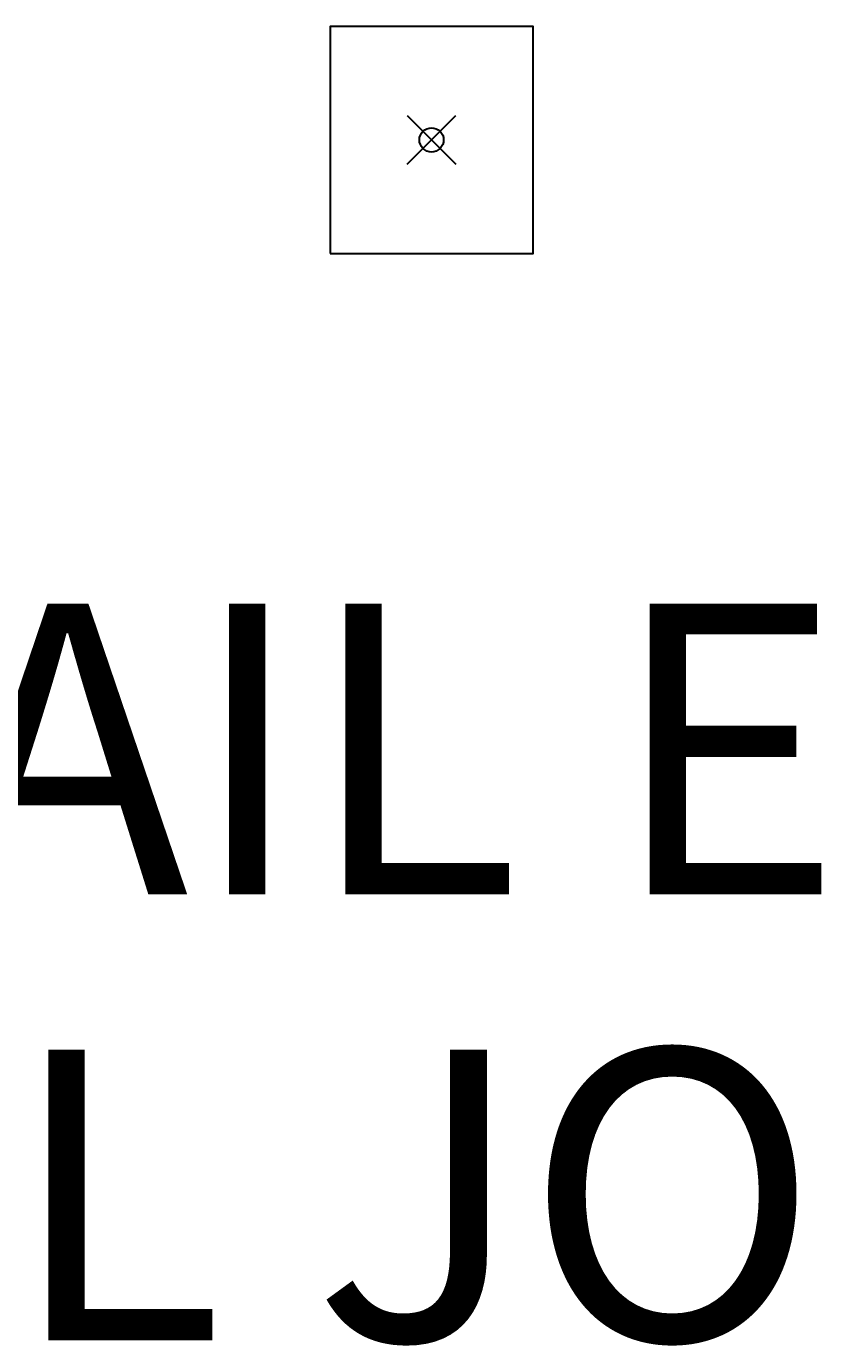
# Model space of a CAD drawing. Units: inches. Extents: x -4 to 891, y -14 to 324.
# Drawn here: x 823 to 857, y 74 to 128 of the extents above; entities that cross this region are included whole.
import ezdxf

# ---------------------------------------------------------------- set-up
doc = ezdxf.new("R2010")
doc.units = ezdxf.units.IN
doc.header["$LTSCALE"] = 0.375
doc.header["$MEASUREMENT"] = 0
doc.header["$PDMODE"] = 35
doc.header["$PDSIZE"] = -1.5
doc.layers.get('0').update_dxf_attribs({"lineweight": 13})
doc.layers.get('Defpoints').update_dxf_attribs({"lineweight": 13})
doc.layers.add('DETAIL D', color=7, linetype='Continuous', lineweight=13)
doc.layers.add('VPORT', color=5, linetype='Continuous', lineweight=30, plot=False)
doc.layers.get('DETAIL D').off()
doc.styles.add('DIM-DTL', font='arial.ttf', dxfattribs={"height": 0.3125})
doc.styles.get("Standard").update_dxf_attribs({"font": 'arial.ttf', "height": 0.078125})
doc.dimstyles.new('THRESHOLD Dimension STD', dxfattribs={"dimscale": 0, "dimtxt": 0.3125, "dimasz": 0.3125, "dimexe": 0.3125, "dimexo": 0.25, "dimgap": 0.046875, "dimtad": 0, "dimtoh": 1, "dimdec": 6, "dimrnd": 0.015625, "dimzin": 12, "dimdsep": 46, "dimlunit": 5, "dimtxsty": 'DIM-DTL', "dimcen": 0.3125, "dimclrd": 256, "dimclre": 256, "dimclrt": 256, "dimadec": 0, "dimazin": 0, "dimtfac": 1, "dimtdec": 6, "dimtofl": 0, "dimtmove": 0, "dimatfit": 1, "dimfxl": 1, "dimfrac": 1, "dimtolj": 1, "dimtzin": 0, "dimlwd": -1, "dimlwe": -1, "dimarcsym": 0})

# ---------------------------------------------------------------- blocks, each defined once
blk = doc.blocks.new('WALL SNAP JOINT')
h = blk.add_hatch()
h.set_pattern_fill('ANSI35', color=32, style=0)
h.paths.add_polyline_path([(-0.868, -0.46), (-1.243, -0.46), (-1.243, -1.374), (-0.869, -1.373)])
h.paths.add_polyline_path([(1.555, 1.622), (1.555, 1.247), (3.159, 1.247), (3.159, 1.537), (3.453, 1.622)])
for p, q in [((-1.775, 2.278), (-1.866, 2.192)), ((-1.866, 2.192), (-1.835, 2.192)), ((-1.865, 2.179), (-1.835, 2.187)), ((-1.835, 2.192), (-1.774, 2.247)), ((-1.775, 2.278), (-1.774, 2.247)), ((-1.775, 2.268), (-1.749, 2.275)), ((-1.75, 2.242), (-1.709, 2.253)), ((-1.719, 2.218), (-1.688, 2.227)), ((-1.716, 1.846), (-1.319, 2.242)), ((-1.709, 2.189), (-1.679, 2.197)), ((-1.595, 2.257), (-1.678, 2.177)), ((-1.33, 2.372), (-0.709, 2.372)), ((-1.33, 2.242), (-0.709, 2.242)), ((-0.331, 2.26), (0.11, 2.245)), ((0.16, 2.242), (3.159, 2.242)), ((3.159, 1.863), (3.159, 2.603)), ((-1.977, 1.74), (-2.016, 0.627)), ((-1.891, 0.622), (-1.847, 1.735)), ((-1.765, 2.087), (-1.863, 1.99)), ((-1.857, 2.149), (-1.826, 2.157)), ((-1.838, 2.122), (-1.8, 2.132)), ((-1.804, 2.099), (-1.749, 2.113)), ((-1.765, 1.731), (-1.795, 0.971)), ((-1.702, 1.973), (-1.774, 1.902)), ((-1.772, 1.902), (-1.591, 2.085)), ((-1.772, 1.902), (-1.591, 2.085)), ((-1.624, 1.938), (-1.769, 2.091)), ((-1.751, 2.072), (-1.716, 2.082)), ((-1.566, 1.925), (-1.738, 2.104)), ((-1.727, 2.047), (-1.692, 2.056)), ((-1.702, 2.021), (-1.667, 2.03)), ((-1.696, 2.152), (-1.663, 2.161)), ((-1.52, 1.968), (-1.691, 2.146)), ((-1.685, 1.99), (-1.628, 1.933)), ((-1.535, 2.026), (-1.678, 2.177)), ((-1.678, 1.995), (-1.642, 2.005)), ((-1.672, 2.126), (-1.638, 2.135)), ((-1.654, 1.969), (-1.618, 1.979)), ((-1.648, 2.1), (-1.614, 2.109)), ((-1.623, 2.074), (-1.59, 2.083)), ((-1.598, 2.049), (-1.565, 2.058)), ((-1.507, 2.169), (-1.591, 2.085)), ((-1.585, 2.091), (-1.531, 2.03)), ((-1.52, 1.968), (-1.566, 1.925)), ((-1.542, 2.02), (-1.493, 2.033)), ((-1.54, 1.988), (-1.504, 1.997)), ((-1.498, 2.064), (-1.49, 2.066)), ((-1.185, 0.482), (-1.185, 2.038)), ((-1.185, 2.038), (-0.967, 2.031)), ((-1.185, 1.85), (-1.003, 1.844)), ((-1.184, 2.058), (-1.181, 2.163)), ((-1.184, 2.058), (-0.967, 2.05)), ((-1.181, 2.163), (0.106, 2.12)), ((-1.018, 2.052), (-1.026, 2.056)), ((-0.967, 1.807), (-1.004, 1.828)), ((-0.936, 2.041), (-1, 2.078)), ((-0.971, 1.846), (-0.999, 1.862)), ((-0.967, 1.771), (-0.99, 1.784)), ((-0.958, 1.874), (-0.985, 1.89)), ((-0.974, 1.764), (-0.953, 1.787)), ((-0.974, 1.764), (-0.849, 1.76)), ((-0.967, 2.05), (-0.972, 1.904)), ((-0.942, 1.901), (-0.971, 1.918)), ((-0.94, 1.934), (-0.97, 1.952)), ((-0.938, 1.97), (-0.969, 1.987)), ((-0.935, 2.076), (-0.968, 2.095)), ((-0.937, 2.005), (-0.968, 2.023)), ((-0.871, 1.782), (-0.953, 1.787)), ((-0.935, 2.104), (-0.94, 1.917)), ((-0.872, 2.102), (-0.935, 2.104)), ((-0.872, 2.102), (-0.878, 1.913)), ((-0.846, 1.918), (-0.877, 1.935)), ((-0.845, 1.952), (-0.876, 1.97)), ((-0.827, 1.871), (-0.876, 1.899)), ((-0.844, 1.987), (-0.875, 2.005)), ((-0.843, 2.023), (-0.874, 2.041)), ((-0.819, 2.045), (-0.873, 2.076)), ((-0.849, 1.76), (-0.871, 1.782)), ((-0.84, 1.77), (-0.868, 1.786)), ((-0.819, 1.83), (-0.853, 1.849)), ((-0.825, 1.797), (-0.853, 1.813)), ((-0.842, 2.046), (-0.847, 1.901)), ((-0.843, 2.027), (-0.42, 2.013)), ((-0.842, 2.046), (-0.419, 2.031)), ((-0.82, 1.838), (-0.456, 1.826)), ((-0.384, 2.011), (-0.461, 2.055)), ((-0.416, 1.795), (-0.456, 1.818)), ((-0.417, 1.834), (-0.449, 1.853)), ((-0.412, 1.758), (-0.449, 1.779)), ((-0.383, 2.046), (-0.431, 2.074)), ((-0.427, 1.748), (-0.296, 1.744)), ((-0.419, 2.031), (-0.424, 1.888)), ((-0.394, 1.872), (-0.424, 1.889)), ((-0.387, 1.904), (-0.423, 1.925)), ((-0.386, 1.94), (-0.422, 1.96)), ((-0.385, 1.975), (-0.421, 1.996)), ((-0.421, 1.747), (-0.4, 1.77)), ((-0.319, 1.766), (-0.4, 1.77)), ((-0.382, 2.082), (-0.391, 2.087)), ((-0.382, 2.088), (-0.387, 1.9)), ((-0.319, 2.085), (-0.382, 2.088)), ((-0.319, 2.085), (-0.325, 1.896)), ((-0.299, 1.889), (-0.325, 1.904)), ((-0.298, 1.925), (-0.324, 1.94)), ((-0.297, 1.96), (-0.323, 1.975)), ((-0.28, 1.854), (-0.323, 1.878)), ((-0.296, 1.996), (-0.322, 2.011)), ((-0.289, 2.028), (-0.321, 2.046)), ((-0.237, 2.034), (-0.32, 2.082)), ((-0.296, 1.744), (-0.319, 1.766)), ((-0.28, 1.77), (-0.305, 1.785)), ((-0.272, 1.821), (-0.302, 1.838)), ((-0.295, 2.028), (-0.299, 1.884)), ((-0.295, 2.028), (0.083, 2.015)), ((-0.295, 2.008), (0.086, 1.996)), ((-0.272, 1.82), (-0.031, 1.812)), ((0.083, 2.015), (0.082, 1.996)), ((0.162, 1.484), (0.149, 1.64)), ((0.363, 1.325), (0.327, 1.766)), ((0.368, 1.303), (0.348, 1.879)), ((0.549, 1.491), (0.535, 1.886)), ((3.298, 1.685), (1.538, 1.685)), ((2.851, 1.766), (3.159, 1.863)), ((3.527, 1.643), (2.851, 1.766)), ((3.159, 1.537), (3.527, 1.643)), ((-1.779, 1.397), (-1.759, 1.396)), ((-1.759, 1.396), (-1.761, 1.335)), ((-1.761, 1.335), (-1.741, 1.334)), ((-1.743, 1.275), (-1.744, 1.272)), ((-1.744, 1.272), (-1.724, 1.271)), ((-1.741, 1.334), (-1.743, 1.286)), ((-1.743, 1.275), (-1.723, 1.275)), ((-1.724, 1.271), (-1.726, 1.21)), ((-1.726, 1.21), (-1.706, 1.209)), ((-1.706, 1.209), (-1.708, 1.147)), ((-1.708, 1.147), (-1.688, 1.146)), ((-1.688, 1.146), (-1.691, 1.07)), ((0.555, 1.122), (3.159, 1.122)), ((0.737, 1.31), (0.958, 1.31)), ((0.958, 1.31), (1.076, 1.31)), ((1.555, 1.622), (3.453, 1.622)), ((1.555, 1.247), (1.555, 1.622)), ((1.555, 1.247), (3.159, 1.247)), ((3.159, 1.537), (3.159, 0.832)), ((-1.891, 0.622), (-2.016, 0.627)), ((-1.889, 0.622), (-1.809, 0.619)), ((-1.795, 0.971), (-1.809, 0.619)), ((-1.694, 1.065), (-1.795, 0.971)), ((-1.874, 0.482), (-1.874, -1.373)), ((-1.874, 0.482), (-1.185, 0.482)), ((-0.932, 0.122), (-0.932, 0.004)), ((-0.744, 0.06), (-0.744, -1.373)), ((-1.306, -0.458), (-1.306, -1.753)), ((-1.243, -0.46), (-0.867, -0.46)), ((-1.243, -1.374), (-1.243, -0.46)), ((-0.867, -0.46), (-0.869, -1.373)), ((-1.369, -1.005), (-1.491, -1.681)), ((-1.263, -1.374), (-1.369, -1.005)), ((-1.589, -1.374), (-2.378, -1.373)), ((-1.491, -1.681), (-1.589, -1.374)), ((-0.482, -1.373), (-1.263, -1.374))]:
    blk.add_line(p, q)
for centre, radius, start, end in [((-1.765, 2.192), 0.101, 179.9595, 267.9484), ((-1.765, 2.192), 0.0699, 179.9595, 262.1775), ((-1.773, 2.183), 0.0951, 356.3698, 91.5401), ((-1.773, 2.183), 0.0639, 2.9785, 91.5401), ((-1.646, 2.189), 0.0625, 182.9785, 223.955), ((-1.31, 1.962), 0.411, 92.8229, 134.0091), ((-1.33, 1.992), 0.25, 90, 135), ((-0.741, 1.794), 0.579, 60.0179, 86.8834), ((-0.709, 1.867), 0.375, 58.9536, 90), ((-0.323, 2.51), 0.375, 238.9536, 268.0927), ((-0.323, 2.51), 0.25, 238.9536, 268.0927), ((0.108, 1.811), 0.434, 9.8743, 89.6481), ((-1.564, 1.702), 0.415, 136.0389, 174.7712), ((-1.596, 1.725), 0.25, 135, 178), ((-1.596, 1.725), 0.25, 135, 178), ((-1.783, 2.061), 0.0625, 43.955, 82.1775), ((-1.596, 1.725), 0.17, 135, 178), ((-0.876, 1.246), 0.868, 110.8052, 178.0897), ((-0.884, 1.255), 0.839, 110.9867, 178.6152), ((-1.654, 2.063), 0.164, 267.0883, 302.4569), ((-1.654, 2.063), 0.164, 324.4534, 2.9117), ((-0.908, 1.943), 0.164, 99.4534, 137.9117), ((-0.909, 1.833), 0.0951, 131.3698, 226.5401), ((-0.909, 1.833), 0.0639, 137.9785, 226.5401), ((-1.003, 1.918), 0.0625, 317.9785, 358.955), ((-0.815, 1.912), 0.0625, 178.955, 217.1775), ((-0.908, 1.943), 0.164, 38.259, 77.4569), ((-0.921, 1.832), 0.0699, 314.9595, 37.1775), ((-0.921, 1.832), 0.101, 314.9595, 42.9504), ((-0.36, 1.926), 0.164, 97.5891, 138.6854), ((-0.361, 1.817), 0.0951, 131.3698, 226.5401), ((-0.356, 1.817), 0.0639, 137.9785, 226.5401), ((-0.45, 1.901), 0.0625, 317.9785, 358.955), ((-0.262, 1.895), 0.0625, 178.955, 217.1775), ((-0.36, 1.926), 0.164, 37.5, 75.5744), ((-0.368, 1.815), 0.0699, 314.9595, 37.1775), ((-0.381, 1.812), 0.109, 320.8738, 41.3186), ((-0.048, 1.75), 0.375, 4.6783, 88.0927), ((-0.037, 1.625), 0.188, 4.6783, 88.0927), ((0.078, 1.746), 0.25, 4.6783, 88.0927), ((0.098, 1.87), 0.25, 2.0004, 88.0927), ((1.546, 1.423), 0.262, 91.6098, 163.3847), ((0.256, 0.122), 1.188, 101.775, 180), ((0.256, 0.122), 1, 93.5956, 180), ((-0.025, 1.468), 0.188, 281.775, 4.6783), ((0.171, 1.311), 0.192, 276.537, 4.0291), ((0.555, 1.31), 0.188, 182.0004, 270), ((0.736, 1.498), 0.188, 182.0004, 270.1102), ((1.05, 1.562), 0.253, 276.0447, 345.2722), ((-1.699, 1.071), 0.0078, 312.7468, 357.7468), ((-1.183, 0.031), 0.253, 284.7278, 353.9553), ((-0.744, 0.091), 0.0312, 90, 270), ((-1.044, -0.465), 0.262, 106.6153, 178.3902)]:
    blk.add_arc(centre, radius, start, end)
at = {"layer": 'Defpoints'}
for p in [(-4.187, 4.683), (4.187, 4.683), (-4.187, -4.683), (4.187, -4.683)]:
    blk.add_point(p, dxfattribs=at)
at = {"char_height": 0.3125, "style": 'DIM-DTL'}
for s, insert, width, attachment_point in [('\\A1;BACK WALL', (2.497, 4.081), 2.76992, 3), ('\\A1;CONNECTION\\PCLIP', (0.528, -0.599), 0.80303, 1), ('\\A1;RATCHETING\\PSURFACE', (0.528, -2.001), 3.50287, 1), ('\\A1;SIDE WALL', (-2.596, -3.095), 2.84639, 1)]:
    blk.add_mtext(s, dxfattribs=dict(at, insert=insert, width=width, attachment_point=attachment_point))
at = {"annotation_type": 0, "has_hookline": 1}
for points, hookline_direction, text_width in [([(1.66, 2.242), (2.857, 3.925), (2.544, 3.925)], 1, 2.451), ([(-1.57, 1.738), (0.169, -0.755), (0.481, -0.755)], 0, 2.877), ([(-1.751, 1.146), (0.169, -2.157), (0.481, -2.157)], 0, 2.776), ([(-1.874, -0.446), (-2.955, -3.252), (-2.643, -3.252)], 0, 2.294)]:
    blk.add_leader(points, dimstyle='THRESHOLD Dimension STD', override={"dimscale": 1}, dxfattribs=dict(at, hookline_direction=hookline_direction, text_width=text_width))

msp = doc.modelspace()

# ---------------------------------------------------------------- linework, layer by layer
at = {"layer": 'VPORT'}
msp.add_lwpolyline([(835.574, 118.581), (843.949, 118.581), (843.949, 127.947), (835.574, 127.947)], close=True, dxfattribs=at)
at = {"layer": 'VPORT', "color": 2}
msp.add_point((839.761, 123.264), dxfattribs=at)

# ---------------------------------------------------------------- block references
at = {"layer": 'DETAIL D', "lineweight": 0}
msp.add_blockref('WALL SNAP JOINT', (839.761, 123.264), dxfattribs=at)

# ---------------------------------------------------------------- texts
at = {"layer": 'VPORT'}
for s, p in [('DETAIL E', (789.084, 92.134)), ('WALL JOINTS', (789.084, 73.728))]:
    msp.add_text(s, height=12, dxfattribs=at).set_placement(p)

doc.saveas('drawing.dxf')
